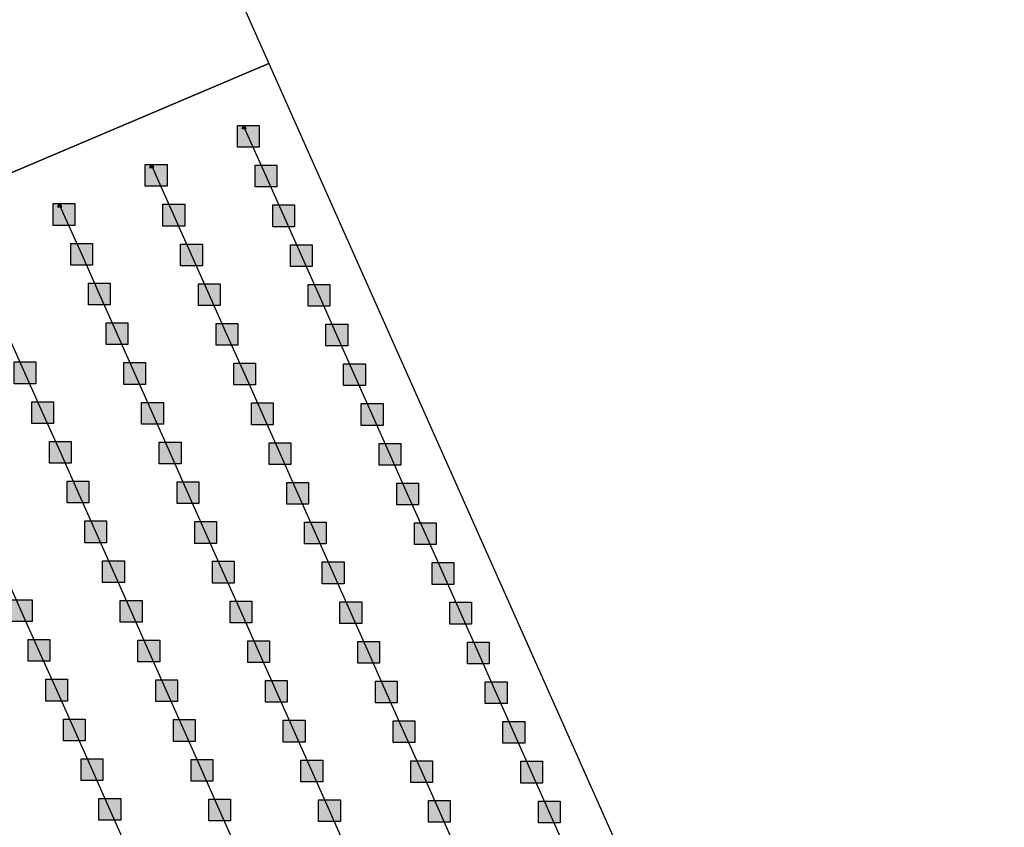
# Model space of a CAD drawing. Units: millimetres. Extents: x -2 to 772, y -2 to 772.
# Drawn here: x 368 to 391, y 502 to 520 of the extents above; entities that cross this region are included whole.
import ezdxf

# ---------------------------------------------------------------- set-up
doc = ezdxf.new("R2010")
doc.units = ezdxf.units.MM
doc.header["$MEASUREMENT"] = 0
doc.layers.add('Lateral pipes', color=7, linetype='Continuous')
doc.layers.add('Terrains', color=7, linetype='Continuous')

msp = doc.modelspace()

# ---------------------------------------------------------------- hatches: boundary and pattern name
at = {"layer": 'Lateral pipes'}
for color, points in [(150, [(373.891, 517.932), (373.891, 517.932), (373.891, 517.432), (373.391, 517.432), (373.391, 517.932), (373.891, 517.932), (373.891, 517.932)]), (1, [(373.59, 517.86), (373.59, 517.86), (373.56, 517.91), (373.52, 517.91), (373.49, 517.86), (373.59, 517.86), (373.59, 517.86)]), (150, [(371.774, 517.033), (371.774, 517.033), (371.774, 516.533), (371.274, 516.533), (371.274, 517.033), (371.774, 517.033), (371.774, 517.033)]), (1, [(371.472, 516.962), (371.472, 516.962), (371.442, 517.012), (371.402, 517.012), (371.372, 516.962), (371.472, 516.962), (371.472, 516.962)]), (150, [(374.298, 517.019), (374.298, 517.019), (374.298, 516.519), (373.798, 516.519), (373.798, 517.019), (374.298, 517.019), (374.298, 517.019)]), (150, [(369.656, 516.134), (369.656, 516.134), (369.656, 515.634), (369.156, 515.634), (369.156, 516.134), (369.656, 516.134), (369.656, 516.134)]), (1, [(369.355, 516.063), (369.355, 516.063), (369.325, 516.113), (369.285, 516.113), (369.255, 516.063), (369.355, 516.063), (369.355, 516.063)]), (150, [(372.181, 516.12), (372.181, 516.12), (372.181, 515.62), (371.681, 515.62), (371.681, 516.12), (372.181, 516.12), (372.181, 516.12)]), (150, [(374.705, 516.105), (374.705, 516.105), (374.705, 515.605), (374.205, 515.605), (374.205, 516.105), (374.705, 516.105), (374.705, 516.105)]), (150, [(370.063, 515.221), (370.063, 515.221), (370.063, 514.721), (369.563, 514.721), (369.563, 515.221), (370.063, 515.221), (370.063, 515.221)]), (150, [(372.587, 515.206), (372.587, 515.206), (372.587, 514.706), (372.087, 514.706), (372.087, 515.206), (372.587, 515.206), (372.587, 515.206)]), (150, [(375.112, 515.191), (375.112, 515.191), (375.112, 514.691), (374.612, 514.691), (374.612, 515.191), (375.112, 515.191), (375.112, 515.191)]), (150, [(370.47, 514.307), (370.47, 514.307), (370.47, 513.807), (369.97, 513.807), (369.97, 514.307), (370.47, 514.307), (370.47, 514.307)]), (150, [(372.994, 514.293), (372.994, 514.293), (372.994, 513.793), (372.494, 513.793), (372.494, 514.293), (372.994, 514.293), (372.994, 514.293)]), (150, [(375.518, 514.278), (375.518, 514.278), (375.518, 513.778), (375.018, 513.778), (375.018, 514.278), (375.518, 514.278), (375.518, 514.278)]), (150, [(370.877, 513.394), (370.877, 513.394), (370.877, 512.894), (370.377, 512.894), (370.377, 513.394), (370.877, 513.394), (370.877, 513.394)]), (150, [(373.401, 513.379), (373.401, 513.379), (373.401, 512.879), (372.901, 512.879), (372.901, 513.379), (373.401, 513.379), (373.401, 513.379)]), (150, [(375.925, 513.364), (375.925, 513.364), (375.925, 512.864), (375.425, 512.864), (375.425, 513.364), (375.925, 513.364), (375.925, 513.364)]), (150, [(368.759, 512.495), (368.759, 512.495), (368.759, 511.995), (368.259, 511.995), (368.259, 512.495), (368.759, 512.495), (368.759, 512.495)]), (150, [(371.283, 512.48), (371.283, 512.48), (371.283, 511.98), (370.783, 511.98), (370.783, 512.48), (371.283, 512.48), (371.283, 512.48)]), (150, [(373.808, 512.466), (373.808, 512.466), (373.808, 511.966), (373.308, 511.966), (373.308, 512.466), (373.808, 512.466), (373.808, 512.466)]), (150, [(376.332, 512.451), (376.332, 512.451), (376.332, 511.951), (375.832, 511.951), (375.832, 512.451), (376.332, 512.451), (376.332, 512.451)]), (150, [(369.166, 511.581), (369.166, 511.581), (369.166, 511.081), (368.666, 511.081), (368.666, 511.581), (369.166, 511.581), (369.166, 511.581)]), (150, [(371.69, 511.567), (371.69, 511.567), (371.69, 511.067), (371.19, 511.067), (371.19, 511.567), (371.69, 511.567), (371.69, 511.567)]), (150, [(374.214, 511.552), (374.214, 511.552), (374.214, 511.052), (373.714, 511.052), (373.714, 511.552), (374.214, 511.552), (374.214, 511.552)]), (150, [(376.738, 511.537), (376.738, 511.537), (376.738, 511.037), (376.238, 511.037), (376.238, 511.537), (376.738, 511.537), (376.738, 511.537)]), (150, [(369.573, 510.668), (369.573, 510.668), (369.573, 510.168), (369.073, 510.168), (369.073, 510.668), (369.573, 510.668), (369.573, 510.668)]), (150, [(372.097, 510.653), (372.097, 510.653), (372.097, 510.153), (371.597, 510.153), (371.597, 510.653), (372.097, 510.653), (372.097, 510.653)]), (150, [(374.621, 510.638), (374.621, 510.638), (374.621, 510.138), (374.121, 510.138), (374.121, 510.638), (374.621, 510.638), (374.621, 510.638)]), (150, [(377.145, 510.624), (377.145, 510.624), (377.145, 510.124), (376.645, 510.124), (376.645, 510.624), (377.145, 510.624), (377.145, 510.624)]), (150, [(369.979, 509.754), (369.979, 509.754), (369.979, 509.254), (369.479, 509.254), (369.479, 509.754), (369.979, 509.754), (369.979, 509.754)]), (150, [(372.504, 509.74), (372.504, 509.74), (372.504, 509.24), (372.004, 509.24), (372.004, 509.74), (372.504, 509.74), (372.504, 509.74)]), (150, [(375.028, 509.725), (375.028, 509.725), (375.028, 509.225), (374.528, 509.225), (374.528, 509.725), (375.028, 509.725), (375.028, 509.725)]), (150, [(377.552, 509.71), (377.552, 509.71), (377.552, 509.21), (377.052, 509.21), (377.052, 509.71), (377.552, 509.71), (377.552, 509.71)]), (150, [(370.386, 508.841), (370.386, 508.841), (370.386, 508.341), (369.886, 508.341), (369.886, 508.841), (370.386, 508.841), (370.386, 508.841)]), (150, [(372.91, 508.826), (372.91, 508.826), (372.91, 508.326), (372.41, 508.326), (372.41, 508.826), (372.91, 508.826), (372.91, 508.826)]), (150, [(375.434, 508.811), (375.434, 508.811), (375.434, 508.311), (374.934, 508.311), (374.934, 508.811), (375.434, 508.811), (375.434, 508.811)]), (150, [(377.959, 508.797), (377.959, 508.797), (377.959, 508.297), (377.459, 508.297), (377.459, 508.797), (377.959, 508.797), (377.959, 508.797)]), (150, [(370.793, 507.927), (370.793, 507.927), (370.793, 507.427), (370.293, 507.427), (370.293, 507.927), (370.793, 507.927), (370.793, 507.927)]), (150, [(373.317, 507.913), (373.317, 507.913), (373.317, 507.413), (372.817, 507.413), (372.817, 507.913), (373.317, 507.913), (373.317, 507.913)]), (150, [(375.841, 507.898), (375.841, 507.898), (375.841, 507.398), (375.341, 507.398), (375.341, 507.898), (375.841, 507.898), (375.841, 507.898)]), (150, [(378.365, 507.883), (378.365, 507.883), (378.365, 507.383), (377.865, 507.383), (377.865, 507.883), (378.365, 507.883), (378.365, 507.883)]), (150, [(368.675, 507.028), (368.675, 507.028), (368.675, 506.528), (368.175, 506.528), (368.175, 507.028), (368.675, 507.028), (368.675, 507.028)]), (150, [(371.2, 507.014), (371.2, 507.014), (371.2, 506.514), (370.7, 506.514), (370.7, 507.014), (371.2, 507.014), (371.2, 507.014)]), (150, [(373.724, 506.999), (373.724, 506.999), (373.724, 506.499), (373.224, 506.499), (373.224, 506.999), (373.724, 506.999), (373.724, 506.999)]), (150, [(376.248, 506.984), (376.248, 506.984), (376.248, 506.484), (375.748, 506.484), (375.748, 506.984), (376.248, 506.984), (376.248, 506.984)]), (150, [(378.772, 506.97), (378.772, 506.97), (378.772, 506.47), (378.272, 506.47), (378.272, 506.97), (378.772, 506.97), (378.772, 506.97)]), (150, [(369.082, 506.115), (369.082, 506.115), (369.082, 505.615), (368.582, 505.615), (368.582, 506.115), (369.082, 506.115), (369.082, 506.115)]), (150, [(371.606, 506.1), (371.606, 506.1), (371.606, 505.6), (371.106, 505.6), (371.106, 506.1), (371.606, 506.1), (371.606, 506.1)]), (150, [(374.13, 506.085), (374.13, 506.085), (374.13, 505.585), (373.63, 505.585), (373.63, 506.085), (374.13, 506.085), (374.13, 506.085)]), (150, [(376.655, 506.071), (376.655, 506.071), (376.655, 505.571), (376.155, 505.571), (376.155, 506.071), (376.655, 506.071), (376.655, 506.071)]), (150, [(379.179, 506.056), (379.179, 506.056), (379.179, 505.556), (378.679, 505.556), (378.679, 506.056), (379.179, 506.056), (379.179, 506.056)]), (150, [(369.489, 505.201), (369.489, 505.201), (369.489, 504.701), (368.989, 504.701), (368.989, 505.201), (369.489, 505.201), (369.489, 505.201)]), (150, [(372.013, 505.187), (372.013, 505.187), (372.013, 504.687), (371.513, 504.687), (371.513, 505.187), (372.013, 505.187), (372.013, 505.187)]), (150, [(374.537, 505.172), (374.537, 505.172), (374.537, 504.672), (374.037, 504.672), (374.037, 505.172), (374.537, 505.172), (374.537, 505.172)]), (150, [(377.061, 505.157), (377.061, 505.157), (377.061, 504.657), (376.561, 504.657), (376.561, 505.157), (377.061, 505.157), (377.061, 505.157)]), (150, [(379.586, 505.142), (379.586, 505.142), (379.586, 504.642), (379.086, 504.642), (379.086, 505.142), (379.586, 505.142), (379.586, 505.142)]), (150, [(369.896, 504.288), (369.896, 504.288), (369.896, 503.788), (369.396, 503.788), (369.396, 504.288), (369.896, 504.288), (369.896, 504.288)]), (150, [(372.42, 504.273), (372.42, 504.273), (372.42, 503.773), (371.92, 503.773), (371.92, 504.273), (372.42, 504.273), (372.42, 504.273)]), (150, [(374.944, 504.258), (374.944, 504.258), (374.944, 503.758), (374.444, 503.758), (374.444, 504.258), (374.944, 504.258), (374.944, 504.258)]), (150, [(377.468, 504.244), (377.468, 504.244), (377.468, 503.744), (376.968, 503.744), (376.968, 504.244), (377.468, 504.244), (377.468, 504.244)]), (150, [(379.992, 504.229), (379.992, 504.229), (379.992, 503.729), (379.492, 503.729), (379.492, 504.229), (379.992, 504.229), (379.992, 504.229)]), (150, [(370.302, 503.374), (370.302, 503.374), (370.302, 502.874), (369.802, 502.874), (369.802, 503.374), (370.302, 503.374), (370.302, 503.374)]), (150, [(372.826, 503.36), (372.826, 503.36), (372.826, 502.86), (372.326, 502.86), (372.326, 503.36), (372.826, 503.36), (372.826, 503.36)]), (150, [(375.351, 503.345), (375.351, 503.345), (375.351, 502.845), (374.851, 502.845), (374.851, 503.345), (375.351, 503.345), (375.351, 503.345)]), (150, [(377.875, 503.33), (377.875, 503.33), (377.875, 502.83), (377.375, 502.83), (377.375, 503.33), (377.875, 503.33), (377.875, 503.33)]), (150, [(380.399, 503.315), (380.399, 503.315), (380.399, 502.815), (379.899, 502.815), (379.899, 503.315), (380.399, 503.315), (380.399, 503.315)]), (150, [(370.709, 502.461), (370.709, 502.461), (370.709, 501.961), (370.209, 501.961), (370.209, 502.461), (370.709, 502.461), (370.709, 502.461)]), (150, [(373.233, 502.446), (373.233, 502.446), (373.233, 501.946), (372.733, 501.946), (372.733, 502.446), (373.233, 502.446), (373.233, 502.446)]), (150, [(375.757, 502.431), (375.757, 502.431), (375.757, 501.931), (375.257, 501.931), (375.257, 502.431), (375.757, 502.431), (375.757, 502.431)]), (150, [(378.282, 502.417), (378.282, 502.417), (378.282, 501.917), (377.782, 501.917), (377.782, 502.417), (378.282, 502.417), (378.282, 502.417)]), (150, [(380.806, 502.402), (380.806, 502.402), (380.806, 501.902), (380.306, 501.902), (380.306, 502.402), (380.806, 502.402), (380.806, 502.402)])]:
    msp.add_hatch(color=color, dxfattribs=at).paths.add_polyline_path(points)

# ---------------------------------------------------------------- linework, layer by layer
at = {"layer": 'Lateral pipes', "color": 9}
for p, q in [((373.641, 517.682), (373.54, 517.91)), ((374.048, 516.769), (373.641, 517.682)), ((371.524, 516.783), (371.422, 517.012)), ((371.931, 515.87), (371.524, 516.783)), ((374.455, 515.855), (374.048, 516.769)), ((369.406, 515.884), (369.305, 516.113)), ((369.813, 514.971), (369.406, 515.884)), ((372.337, 514.956), (371.931, 515.87)), ((374.862, 514.941), (374.455, 515.855)), ((370.22, 514.057), (369.813, 514.971)), ((372.744, 514.043), (372.337, 514.956)), ((375.268, 514.028), (374.862, 514.941)), ((370.627, 513.144), (370.22, 514.057)), ((373.151, 513.129), (372.744, 514.043)), ((375.675, 513.114), (375.268, 514.028)), ((368.509, 512.245), (368.102, 513.159)), ((371.033, 512.23), (370.627, 513.144)), ((373.558, 512.216), (373.151, 513.129)), ((376.082, 512.201), (375.675, 513.114)), ((368.916, 511.331), (368.509, 512.245)), ((371.44, 511.317), (371.033, 512.23)), ((373.964, 511.302), (373.558, 512.216)), ((376.488, 511.287), (376.082, 512.201)), ((369.323, 510.418), (368.916, 511.331)), ((371.847, 510.403), (371.44, 511.317)), ((374.371, 510.388), (373.964, 511.302)), ((376.895, 510.374), (376.488, 511.287)), ((369.729, 509.504), (369.323, 510.418)), ((372.254, 509.49), (371.847, 510.403)), ((374.778, 509.475), (374.371, 510.388)), ((377.302, 509.46), (376.895, 510.374)), ((370.136, 508.591), (369.729, 509.504)), ((372.66, 508.576), (372.254, 509.49)), ((375.184, 508.561), (374.778, 509.475)), ((377.709, 508.547), (377.302, 509.46)), ((370.543, 507.677), (370.136, 508.591)), ((373.067, 507.663), (372.66, 508.576)), ((375.591, 507.648), (375.184, 508.561)), ((378.115, 507.633), (377.709, 508.547)), ((368.425, 506.778), (368.019, 507.692)), ((370.95, 506.764), (370.543, 507.677)), ((373.474, 506.749), (373.067, 507.663)), ((375.998, 506.734), (375.591, 507.648)), ((378.522, 506.72), (378.115, 507.633)), ((368.832, 505.865), (368.425, 506.778)), ((371.356, 505.85), (370.95, 506.764)), ((373.88, 505.835), (373.474, 506.749)), ((376.405, 505.821), (375.998, 506.734)), ((378.929, 505.806), (378.522, 506.72)), ((369.239, 504.951), (368.832, 505.865)), ((371.763, 504.937), (371.356, 505.85)), ((374.287, 504.922), (373.88, 505.835)), ((376.811, 504.907), (376.405, 505.821)), ((379.336, 504.892), (378.929, 505.806)), ((369.646, 504.038), (369.239, 504.951)), ((372.17, 504.023), (371.763, 504.937)), ((374.694, 504.008), (374.287, 504.922)), ((377.218, 503.994), (376.811, 504.907)), ((379.742, 503.979), (379.336, 504.892)), ((370.052, 503.124), (369.646, 504.038)), ((372.576, 503.11), (372.17, 504.023)), ((375.101, 503.095), (374.694, 504.008)), ((377.625, 503.08), (377.218, 503.994)), ((380.149, 503.065), (379.742, 503.979)), ((370.459, 502.211), (370.052, 503.124)), ((372.983, 502.196), (372.576, 503.11)), ((375.507, 502.181), (375.101, 503.095)), ((378.032, 502.167), (377.625, 503.08)), ((380.556, 502.152), (380.149, 503.065)), ((370.866, 501.297), (370.459, 502.211)), ((373.39, 501.282), (372.983, 502.196)), ((375.914, 501.268), (375.507, 502.181)), ((378.438, 501.253), (378.032, 502.167)), ((380.963, 501.238), (380.556, 502.152))]:
    msp.add_line(p, q, dxfattribs=at)
at = {"layer": 'Lateral pipes', "color": 150}
for points in [[(373.891, 517.932), (373.891, 517.932), (373.891, 517.432), (373.391, 517.432), (373.391, 517.932), (373.891, 517.932), (373.891, 517.932)], [(371.774, 517.033), (371.774, 517.033), (371.774, 516.533), (371.274, 516.533), (371.274, 517.033), (371.774, 517.033), (371.774, 517.033)], [(374.298, 517.019), (374.298, 517.019), (374.298, 516.519), (373.798, 516.519), (373.798, 517.019), (374.298, 517.019), (374.298, 517.019)], [(369.656, 516.134), (369.656, 516.134), (369.656, 515.634), (369.156, 515.634), (369.156, 516.134), (369.656, 516.134), (369.656, 516.134)], [(372.181, 516.12), (372.181, 516.12), (372.181, 515.62), (371.681, 515.62), (371.681, 516.12), (372.181, 516.12), (372.181, 516.12)], [(374.705, 516.105), (374.705, 516.105), (374.705, 515.605), (374.205, 515.605), (374.205, 516.105), (374.705, 516.105), (374.705, 516.105)], [(370.063, 515.221), (370.063, 515.221), (370.063, 514.721), (369.563, 514.721), (369.563, 515.221), (370.063, 515.221), (370.063, 515.221)], [(372.587, 515.206), (372.587, 515.206), (372.587, 514.706), (372.087, 514.706), (372.087, 515.206), (372.587, 515.206), (372.587, 515.206)], [(375.112, 515.191), (375.112, 515.191), (375.112, 514.691), (374.612, 514.691), (374.612, 515.191), (375.112, 515.191), (375.112, 515.191)], [(370.47, 514.307), (370.47, 514.307), (370.47, 513.807), (369.97, 513.807), (369.97, 514.307), (370.47, 514.307), (370.47, 514.307)], [(372.994, 514.293), (372.994, 514.293), (372.994, 513.793), (372.494, 513.793), (372.494, 514.293), (372.994, 514.293), (372.994, 514.293)], [(375.518, 514.278), (375.518, 514.278), (375.518, 513.778), (375.018, 513.778), (375.018, 514.278), (375.518, 514.278), (375.518, 514.278)], [(370.877, 513.394), (370.877, 513.394), (370.877, 512.894), (370.377, 512.894), (370.377, 513.394), (370.877, 513.394), (370.877, 513.394)], [(373.401, 513.379), (373.401, 513.379), (373.401, 512.879), (372.901, 512.879), (372.901, 513.379), (373.401, 513.379), (373.401, 513.379)], [(375.925, 513.364), (375.925, 513.364), (375.925, 512.864), (375.425, 512.864), (375.425, 513.364), (375.925, 513.364), (375.925, 513.364)], [(368.759, 512.495), (368.759, 512.495), (368.759, 511.995), (368.259, 511.995), (368.259, 512.495), (368.759, 512.495), (368.759, 512.495)], [(371.283, 512.48), (371.283, 512.48), (371.283, 511.98), (370.783, 511.98), (370.783, 512.48), (371.283, 512.48), (371.283, 512.48)], [(373.808, 512.466), (373.808, 512.466), (373.808, 511.966), (373.308, 511.966), (373.308, 512.466), (373.808, 512.466), (373.808, 512.466)], [(376.332, 512.451), (376.332, 512.451), (376.332, 511.951), (375.832, 511.951), (375.832, 512.451), (376.332, 512.451), (376.332, 512.451)], [(369.166, 511.581), (369.166, 511.581), (369.166, 511.081), (368.666, 511.081), (368.666, 511.581), (369.166, 511.581), (369.166, 511.581)], [(371.69, 511.567), (371.69, 511.567), (371.69, 511.067), (371.19, 511.067), (371.19, 511.567), (371.69, 511.567), (371.69, 511.567)], [(374.214, 511.552), (374.214, 511.552), (374.214, 511.052), (373.714, 511.052), (373.714, 511.552), (374.214, 511.552), (374.214, 511.552)], [(376.738, 511.537), (376.738, 511.537), (376.738, 511.037), (376.238, 511.037), (376.238, 511.537), (376.738, 511.537), (376.738, 511.537)], [(369.573, 510.668), (369.573, 510.668), (369.573, 510.168), (369.073, 510.168), (369.073, 510.668), (369.573, 510.668), (369.573, 510.668)], [(372.097, 510.653), (372.097, 510.653), (372.097, 510.153), (371.597, 510.153), (371.597, 510.653), (372.097, 510.653), (372.097, 510.653)], [(374.621, 510.638), (374.621, 510.638), (374.621, 510.138), (374.121, 510.138), (374.121, 510.638), (374.621, 510.638), (374.621, 510.638)], [(377.145, 510.624), (377.145, 510.624), (377.145, 510.124), (376.645, 510.124), (376.645, 510.624), (377.145, 510.624), (377.145, 510.624)], [(369.979, 509.754), (369.979, 509.754), (369.979, 509.254), (369.479, 509.254), (369.479, 509.754), (369.979, 509.754), (369.979, 509.754)], [(372.504, 509.74), (372.504, 509.74), (372.504, 509.24), (372.004, 509.24), (372.004, 509.74), (372.504, 509.74), (372.504, 509.74)], [(375.028, 509.725), (375.028, 509.725), (375.028, 509.225), (374.528, 509.225), (374.528, 509.725), (375.028, 509.725), (375.028, 509.725)], [(377.552, 509.71), (377.552, 509.71), (377.552, 509.21), (377.052, 509.21), (377.052, 509.71), (377.552, 509.71), (377.552, 509.71)], [(370.386, 508.841), (370.386, 508.841), (370.386, 508.341), (369.886, 508.341), (369.886, 508.841), (370.386, 508.841), (370.386, 508.841)], [(372.91, 508.826), (372.91, 508.826), (372.91, 508.326), (372.41, 508.326), (372.41, 508.826), (372.91, 508.826), (372.91, 508.826)], [(375.434, 508.811), (375.434, 508.811), (375.434, 508.311), (374.934, 508.311), (374.934, 508.811), (375.434, 508.811), (375.434, 508.811)], [(377.959, 508.797), (377.959, 508.797), (377.959, 508.297), (377.459, 508.297), (377.459, 508.797), (377.959, 508.797), (377.959, 508.797)], [(370.793, 507.927), (370.793, 507.927), (370.793, 507.427), (370.293, 507.427), (370.293, 507.927), (370.793, 507.927), (370.793, 507.927)], [(373.317, 507.913), (373.317, 507.913), (373.317, 507.413), (372.817, 507.413), (372.817, 507.913), (373.317, 507.913), (373.317, 507.913)], [(375.841, 507.898), (375.841, 507.898), (375.841, 507.398), (375.341, 507.398), (375.341, 507.898), (375.841, 507.898), (375.841, 507.898)], [(378.365, 507.883), (378.365, 507.883), (378.365, 507.383), (377.865, 507.383), (377.865, 507.883), (378.365, 507.883), (378.365, 507.883)], [(368.675, 507.028), (368.675, 507.028), (368.675, 506.528), (368.175, 506.528), (368.175, 507.028), (368.675, 507.028), (368.675, 507.028)], [(371.2, 507.014), (371.2, 507.014), (371.2, 506.514), (370.7, 506.514), (370.7, 507.014), (371.2, 507.014), (371.2, 507.014)], [(373.724, 506.999), (373.724, 506.999), (373.724, 506.499), (373.224, 506.499), (373.224, 506.999), (373.724, 506.999), (373.724, 506.999)], [(376.248, 506.984), (376.248, 506.984), (376.248, 506.484), (375.748, 506.484), (375.748, 506.984), (376.248, 506.984), (376.248, 506.984)], [(378.772, 506.97), (378.772, 506.97), (378.772, 506.47), (378.272, 506.47), (378.272, 506.97), (378.772, 506.97), (378.772, 506.97)], [(369.082, 506.115), (369.082, 506.115), (369.082, 505.615), (368.582, 505.615), (368.582, 506.115), (369.082, 506.115), (369.082, 506.115)], [(371.606, 506.1), (371.606, 506.1), (371.606, 505.6), (371.106, 505.6), (371.106, 506.1), (371.606, 506.1), (371.606, 506.1)], [(374.13, 506.085), (374.13, 506.085), (374.13, 505.585), (373.63, 505.585), (373.63, 506.085), (374.13, 506.085), (374.13, 506.085)], [(376.655, 506.071), (376.655, 506.071), (376.655, 505.571), (376.155, 505.571), (376.155, 506.071), (376.655, 506.071), (376.655, 506.071)], [(379.179, 506.056), (379.179, 506.056), (379.179, 505.556), (378.679, 505.556), (378.679, 506.056), (379.179, 506.056), (379.179, 506.056)], [(369.489, 505.201), (369.489, 505.201), (369.489, 504.701), (368.989, 504.701), (368.989, 505.201), (369.489, 505.201), (369.489, 505.201)], [(372.013, 505.187), (372.013, 505.187), (372.013, 504.687), (371.513, 504.687), (371.513, 505.187), (372.013, 505.187), (372.013, 505.187)], [(374.537, 505.172), (374.537, 505.172), (374.537, 504.672), (374.037, 504.672), (374.037, 505.172), (374.537, 505.172), (374.537, 505.172)], [(377.061, 505.157), (377.061, 505.157), (377.061, 504.657), (376.561, 504.657), (376.561, 505.157), (377.061, 505.157), (377.061, 505.157)], [(379.586, 505.142), (379.586, 505.142), (379.586, 504.642), (379.086, 504.642), (379.086, 505.142), (379.586, 505.142), (379.586, 505.142)], [(369.896, 504.288), (369.896, 504.288), (369.896, 503.788), (369.396, 503.788), (369.396, 504.288), (369.896, 504.288), (369.896, 504.288)], [(372.42, 504.273), (372.42, 504.273), (372.42, 503.773), (371.92, 503.773), (371.92, 504.273), (372.42, 504.273), (372.42, 504.273)], [(374.944, 504.258), (374.944, 504.258), (374.944, 503.758), (374.444, 503.758), (374.444, 504.258), (374.944, 504.258), (374.944, 504.258)], [(377.468, 504.244), (377.468, 504.244), (377.468, 503.744), (376.968, 503.744), (376.968, 504.244), (377.468, 504.244), (377.468, 504.244)], [(379.992, 504.229), (379.992, 504.229), (379.992, 503.729), (379.492, 503.729), (379.492, 504.229), (379.992, 504.229), (379.992, 504.229)], [(370.302, 503.374), (370.302, 503.374), (370.302, 502.874), (369.802, 502.874), (369.802, 503.374), (370.302, 503.374), (370.302, 503.374)], [(372.826, 503.36), (372.826, 503.36), (372.826, 502.86), (372.326, 502.86), (372.326, 503.36), (372.826, 503.36), (372.826, 503.36)], [(375.351, 503.345), (375.351, 503.345), (375.351, 502.845), (374.851, 502.845), (374.851, 503.345), (375.351, 503.345), (375.351, 503.345)], [(377.875, 503.33), (377.875, 503.33), (377.875, 502.83), (377.375, 502.83), (377.375, 503.33), (377.875, 503.33), (377.875, 503.33)], [(380.399, 503.315), (380.399, 503.315), (380.399, 502.815), (379.899, 502.815), (379.899, 503.315), (380.399, 503.315), (380.399, 503.315)], [(370.709, 502.461), (370.709, 502.461), (370.709, 501.961), (370.209, 501.961), (370.209, 502.461), (370.709, 502.461), (370.709, 502.461)], [(373.233, 502.446), (373.233, 502.446), (373.233, 501.946), (372.733, 501.946), (372.733, 502.446), (373.233, 502.446), (373.233, 502.446)], [(375.757, 502.431), (375.757, 502.431), (375.757, 501.931), (375.257, 501.931), (375.257, 502.431), (375.757, 502.431), (375.757, 502.431)], [(378.282, 502.417), (378.282, 502.417), (378.282, 501.917), (377.782, 501.917), (377.782, 502.417), (378.282, 502.417), (378.282, 502.417)], [(380.806, 502.402), (380.806, 502.402), (380.806, 501.902), (380.306, 501.902), (380.306, 502.402), (380.806, 502.402), (380.806, 502.402)]]:
    msp.add_lwpolyline(points, dxfattribs=at)
at = {"layer": 'Lateral pipes', "color": 1}
for points in [[(373.59, 517.86), (373.59, 517.86), (373.56, 517.91), (373.52, 517.91), (373.49, 517.86), (373.59, 517.86), (373.59, 517.86)], [(371.472, 516.962), (371.472, 516.962), (371.442, 517.012), (371.402, 517.012), (371.372, 516.962), (371.472, 516.962), (371.472, 516.962)], [(369.355, 516.063), (369.355, 516.063), (369.325, 516.113), (369.285, 516.113), (369.255, 516.063), (369.355, 516.063), (369.355, 516.063)]]:
    msp.add_lwpolyline(points, dxfattribs=at)
at = {"layer": 'Terrains', "color": 6}
for points in [[(212.325, 578.09), (325.751, 627.974), (374.113, 519.352), (260.036, 470.929), (212.325, 578.09)], [(374.113, 519.352), (422.15, 411.459), (308.073, 363.036), (260.036, 470.929), (374.113, 519.352)]]:
    msp.add_lwpolyline(points, dxfattribs=at)

doc.saveas('drawing.dxf')
